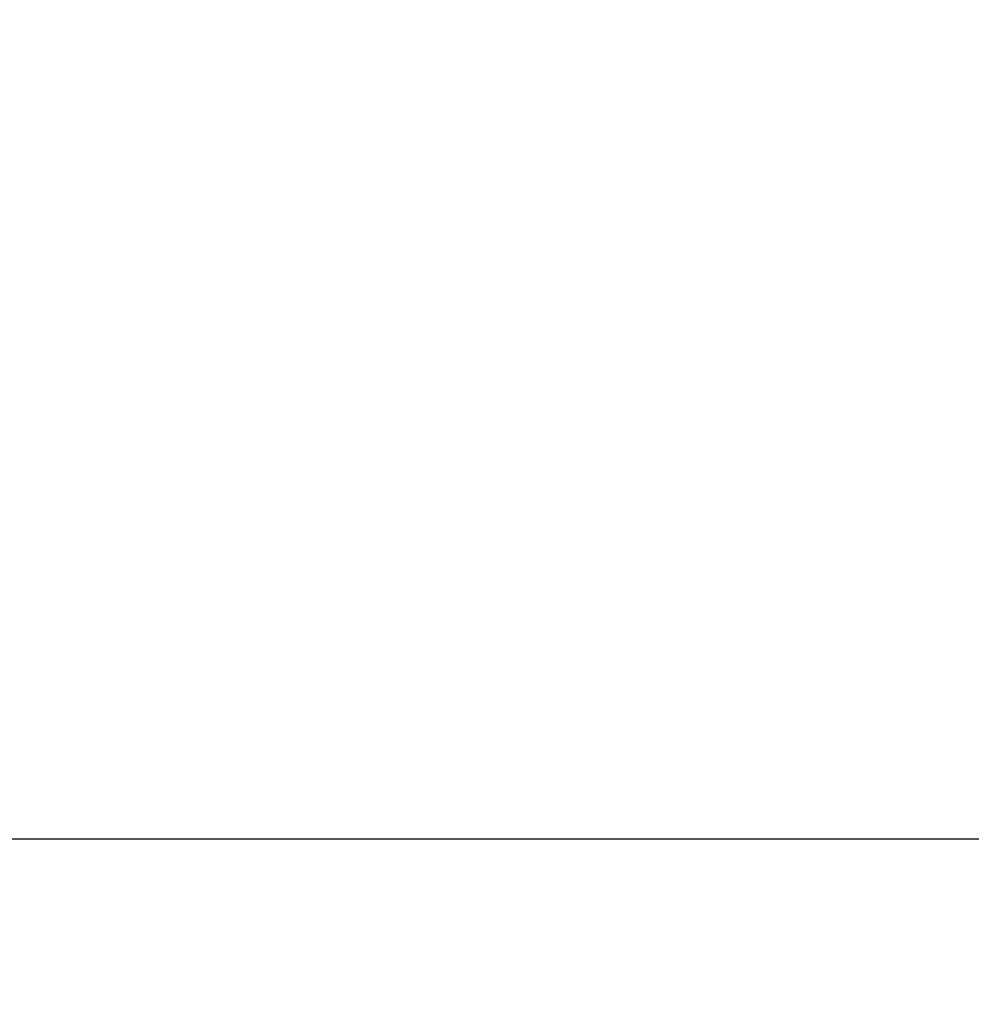
# Model space of a CAD drawing. Units: inches. Extents: x -21.6 to 16.6, y 0.2 to 12.7.
# Drawn here: x 8.7 to 8.9, y 5.2 to 5.4 of the extents above; entities that cross this region are included whole.
import ezdxf

# ---------------------------------------------------------------- set-up
doc = ezdxf.new("R2010")
doc.units = ezdxf.units.IN
doc.header["$MEASUREMENT"] = 0
doc.styles.add('SLDTEXTSTYLE0', font='TXT', dxfattribs={"width": 0.75})
doc.dimstyles.new('SLDDIMSTYLE3', dxfattribs={"dimtxt": 0.125, "dimasz": 0.13, "dimexe": 0, "dimexo": 0.0625, "dimgap": 0.03125, "dimtad": 0, "dimtih": 1, "dimtoh": 1, "dimdec": 3, "dimlfac": 26, "dimrnd": 1e-09, "dimzin": 12, "dimdsep": 46, "dimtxsty": 'SLDTEXTSTYLE0', "dimsah": 1, "dimcen": 0.09, "dimadec": 0, "dimazin": 3, "dimtfac": 1, "dimtdec": 3, "dimtofl": 0, "dimtmove": 0, "dimatfit": 3, "dimfxl": 0, "dimfrac": 2, "dimtolj": 1, "dimtzin": 12, "dimarcsym": 0})

# ---------------------------------------------------------------- blocks, each defined once
blk = doc.blocks.new('_D_5')
at = {"color": 7, "linetype": 'Continuous', "lineweight": 18}
for p, q in [((10.0534, 6.87041), (7.34509, 6.87041)), ((7.47009, 6.87041), (7.47009, 4.82918)), ((7.47009, 3.82417), (7.47009, 4.63074)), ((9.08657, 3.82417), (7.34509, 3.82417))]:
    blk.add_line(p, q, dxfattribs=at)
for points in [[(7.47009, 6.87041), (7.45009, 6.74041), (7.49009, 6.74041)], [(7.47009, 3.82417), (7.49009, 3.95417), (7.45009, 3.95417)]]:
    blk.add_solid(points, dxfattribs=at)
at = {"color": 7, "linetype": 'Continuous', "lineweight": 18, "insert": (7.21609, 4.79187), "char_height": 0.125, "attachment_point": 1, "style": 'SLDTEXTSTYLE0'}
blk.add_mtext('79.202', dxfattribs=at)
blk = doc.blocks.new('_D_6')
at = {"color": 7, "linetype": 'Continuous', "lineweight": 18}
for p, q in [((9.9276, 6.98754), (7.00356, 6.98754)), ((7.12856, 6.98754), (7.12856, 5.23892)), ((7.12856, 3.82417), (7.12856, 5.04048)), ((9.08657, 3.82417), (7.00356, 3.82417))]:
    blk.add_line(p, q, dxfattribs=at)
for points in [[(7.12856, 6.98754), (7.10856, 6.85754), (7.14856, 6.85754)], [(7.12856, 3.82417), (7.14856, 3.95417), (7.10856, 3.95417)]]:
    blk.add_solid(points, dxfattribs=at)
at = {"color": 7, "linetype": 'Continuous', "lineweight": 18, "insert": (6.87457, 5.20162), "char_height": 0.125, "attachment_point": 1, "style": 'SLDTEXTSTYLE0'}
blk.add_mtext('82.248', dxfattribs=at)
blk = doc.blocks.new('_D_7')
at = {"color": 7, "linetype": 'Continuous', "lineweight": 18}
for p, q in [((8.53207, 5.68239), (7.71557, 5.68239)), ((7.84057, 5.68239), (7.84057, 4.36267)), ((7.84057, 3.82417), (7.84057, 4.16424)), ((9.08657, 3.82417), (7.71557, 3.82417))]:
    blk.add_line(p, q, dxfattribs=at)
for points in [[(7.84057, 5.68239), (7.82057, 5.55239), (7.86057, 5.55239)], [(7.84057, 3.82417), (7.86057, 3.95417), (7.82057, 3.95417)]]:
    blk.add_solid(points, dxfattribs=at)
at = {"color": 7, "linetype": 'Continuous', "lineweight": 18, "insert": (7.58657, 4.32537), "char_height": 0.125, "attachment_point": 1, "style": 'SLDTEXTSTYLE0'}
blk.add_mtext('48.314', dxfattribs=at)

msp = doc.modelspace()

# ---------------------------------------------------------------- linework, layer by layer
at = {"color": 7, "linetype": 'Continuous', "lineweight": 25}
msp.add_line((9.108162, 5.249702), (8.652633, 5.249702), dxfattribs=at)

# ---------------------------------------------------------------- dimensions: what is measured, and where the dimension line sits
at = {"color": 7, "linetype": 'Continuous', "lineweight": 18}
for base, p1, p2, picture, middle in [((7.12856448, 3.82417375), (9.97760106, 6.98753914), (9.13656504, 3.82417375), '_D_6', (7.12856448, 5.13970202)), ((7.470087, 3.824174), (10.103403, 6.870405), (9.136565, 3.824174), '_D_5', (7.470087, 4.72996)), ((7.840567, 3.824174), (8.582065, 5.682394), (9.136565, 3.824174), '_D_7', (7.840567, 4.263456))]:
    dim = msp.add_linear_dim(base=base, p1=p1, p2=p2, angle=90, dimstyle='SLDDIMSTYLE3', dxfattribs=at)
    dim.commit()
    dim.dimension.update_dxf_attribs({"geometry": picture, "text_midpoint": middle, "dimtype": 160})

doc.saveas('drawing.dxf')
